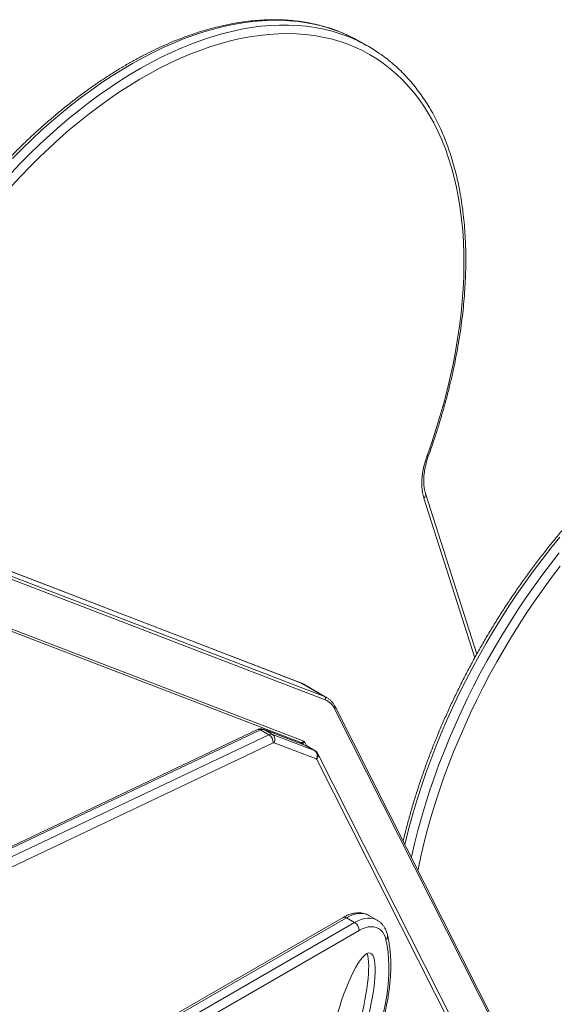
# Model space of a CAD drawing. Units: millimetres. Extents: x -16300 to 10674, y -10409 to 2815.
# Drawn here: x 9465 to 9878, y -7278 to -6516 of the extents above; entities that cross this region are included whole.
import ezdxf

# ---------------------------------------------------------------- set-up
doc = ezdxf.new("R2010")
doc.units = ezdxf.units.MM

msp = doc.modelspace()

# ---------------------------------------------------------------- linework, layer by layer
at = {"color": 7, "linetype": 'Continuous', "lineweight": 15}
for p, q in [((9734.65, -6537.14), (9728.29, -6533.47)), ((9818.19, -7006.89), (9778.62, -6882.67)), ((9681.92, -7028.9), (9410.3, -6924.53)), ((9682.11, -7028.99), (9410.48, -6924.62)), ((9428.87, -6935.23), (9700.49, -7039.6)), ((9701, -7042.2), (9429.38, -6937.83)), ((9411.39, -6971.04), (9682.33, -7075.14)), ((9413.39, -6969.94), (9684.47, -7074.09)), ((9682.11, -7028.99), (9700.49, -7039.6)), ((9702.39, -7040.51), (9684.01, -7029.89)), ((9702.39, -7040.51), (9702.51, -7040.58)), ((9834.43, -7296.07), (9708.67, -7047.33)), ((9834.06, -7297.79), (9708.3, -7049.05)), ((9648.71, -7065.16), (9065.18, -7342.09)), ((9651.16, -7065.43), (9657.53, -7069.1)), ((9686, -7077.45), (9653.42, -7064.93)), ((9653.89, -7065.15), (9660.26, -7068.83)), ((9686.47, -7077.67), (9653.89, -7065.15)), ((9658.03, -7066.7), (9658.96, -7066.16)), ((9660.26, -7068.83), (9692.84, -7081.34)), ((9694.11, -7087.83), (9661.53, -7075.31)), ((9683.94, -7076.23), (9681.52, -7074.83)), ((9683.5, -7076.49), (9683.94, -7076.23)), ((9683.94, -7076.23), (9684.21, -7076.76)), ((9686.47, -7077.67), (9692.84, -7081.34)), ((9693.17, -7081.5), (9686.8, -7077.83)), ((9820.27, -7330.84), (9695.42, -7083.89)), ((9819.35, -7335.13), (9694.49, -7088.19)), ((9714.89, -7210.33), (9569.23, -7294.41)), ((9717.39, -7210.58), (9571.73, -7294.66)), ((9578.09, -7298.34), (9723.75, -7214.25)), ((9723.75, -7214.25), (9717.39, -7210.58)), ((9741.25, -7212.52), (9734.89, -7208.84)), ((9727.29, -7220.37), (9581.63, -7304.46))]:
    msp.add_line(p, q, dxfattribs=at)
at = {"color": 8, "linetype": 'Continuous', "lineweight": 15}
for p, q in [((9816.69, -7009.59), (9777.39, -6886.24)), ((9681.92, -7028.9), (9682.11, -7028.99)), ((9064.06, -7350.75), (9657.53, -7069.1)), ((9651.16, -7065.43), (9064.99, -7343.61)), ((9653.89, -7065.15), (9653.42, -7064.93)), ((9660.75, -7075.39), (9062.94, -7359.1)), ((9682.53, -7075.41), (9681.52, -7074.83)), ((9685.23, -7074.81), (9686.77, -7077.84)), ((9686.47, -7077.67), (9686, -7077.45))]:
    msp.add_line(p, q, dxfattribs=at)
at = {"color": 8, "linetype": 'Continuous', "lineweight": 15, "flags": 128}
for points in [[(9458.33, -6635), (9465.66, -6627.31), (9473.08, -6619.84), (9480.59, -6612.59), (9488.17, -6605.57), (9495.82, -6598.79), (9503.53, -6592.25), (9511.29, -6585.96), (9519.1, -6579.93), (9526.95, -6574.17), (9534.82, -6568.67), (9542.72, -6563.45), (9550.63, -6558.5), (9558.55, -6553.84), (9566.47, -6549.47), (9574.38, -6545.4), (9582.27, -6541.62), (9590.13, -6538.14), (9597.96, -6534.97), (9605.76, -6532.1), (9613.5, -6529.55), (9621.19, -6527.31), (9628.81, -6525.38), (9636.36, -6523.77), (9643.84, -6522.48), (9651.22, -6521.51), (9658.52, -6520.87), (9665.71, -6520.54), (9672.79, -6520.54), (9679.76, -6520.85), (9686.61, -6521.49), (9693.33, -6522.46), (9699.91, -6523.74), (9706.35, -6525.34), (9712.65, -6527.26), (9718.79, -6529.49), (9724.76, -6532.04), (9725.92, -6532.57)], [(9719.3, -6528.78), (9718.4, -6528.36), (9712.42, -6525.82), (9706.28, -6523.58), (9699.99, -6521.66), (9693.55, -6520.06), (9686.97, -6518.78), (9680.25, -6517.82), (9673.4, -6517.18), (9666.43, -6516.86), (9659.34, -6516.87), (9652.15, -6517.19), (9644.86, -6517.84), (9637.47, -6518.81), (9630, -6520.1), (9622.45, -6521.71), (9614.82, -6523.63), (9607.14, -6525.87), (9599.39, -6528.43), (9591.6, -6531.29), (9583.77, -6534.47), (9575.9, -6537.94), (9568.01, -6541.72), (9560.1, -6545.8), (9552.19, -6550.17), (9544.27, -6554.83), (9536.36, -6559.77), (9528.46, -6565), (9520.58, -6570.49), (9512.73, -6576.26), (9504.93, -6582.29), (9497.16, -6588.58), (9489.45, -6595.11), (9481.8, -6601.9), (9474.22, -6608.92), (9466.72, -6616.17), (9459.3, -6623.64)], [(9779.79, -6853.48), (9783.35, -6843.32), (9786.67, -6833.16), (9789.77, -6823.02), (9792.64, -6812.89), (9795.28, -6802.81), (9797.67, -6792.76), (9799.83, -6782.78), (9801.74, -6772.85), (9803.42, -6763.01), (9804.84, -6753.24), (9806.02, -6743.57), (9806.95, -6734.01), (9807.64, -6724.56), (9808.07, -6715.23), (9808.25, -6706.04), (9808.19, -6696.99), (9807.87, -6688.09), (9807.3, -6679.35), (9806.49, -6670.77), (9805.42, -6662.38), (9804.11, -6654.18), (9802.55, -6646.16), (9800.75, -6638.36), (9798.71, -6630.76), (9796.42, -6623.38), (9793.9, -6616.22), (9791.14, -6609.3), (9788.15, -6602.62), (9784.93, -6596.18), (9781.48, -6590), (9777.81, -6584.08), (9773.92, -6578.42), (9769.81, -6573.04), (9765.49, -6567.93), (9760.97, -6563.1), (9756.24, -6558.56), (9751.32, -6554.31), (9746.2, -6550.36), (9740.9, -6546.7), (9735.41, -6543.35), (9729.75, -6540.31), (9723.91, -6537.57), (9717.91, -6535.15), (9711.75, -6533.04), (9705.44, -6531.25), (9698.99, -6529.78), (9692.39, -6528.63), (9685.66, -6527.8), (9678.8, -6527.29), (9671.83, -6527.1), (9664.74, -6527.24), (9657.54, -6527.7), (9650.25, -6528.48), (9642.87, -6529.59), (9635.41, -6531.01), (9627.86, -6532.76), (9620.26, -6534.82), (9612.59, -6537.2), (9604.87, -6539.88), (9597.1, -6542.88), (9589.3, -6546.19), (9581.46, -6549.8), (9573.61, -6553.71), (9565.74, -6557.92), (9557.87, -6562.41), (9550, -6567.2), (9542.14, -6572.27), (9534.3, -6577.61), (9526.49, -6583.23), (9518.71, -6589.11), (9510.97, -6595.25), (9503.28, -6601.65), (9495.66, -6608.3), (9488.09, -6615.18), (9480.6, -6622.3), (9473.19, -6629.65), (9465.87, -6637.22), (9458.64, -6645)], [(9779.79, -6853.48), (9780.34, -6853.46), (9780.72, -6853.36), (9780.94, -6853.19), (9780.96, -6853.14)], [(9762.63, -7154.06), (9763.67, -7149.68), (9766.25, -7139.54), (9769.07, -7129.37), (9772.12, -7119.17), (9775.39, -7108.95), (9778.9, -7098.73), (9782.62, -7088.51), (9786.56, -7078.3), (9790.72, -7068.12), (9795.09, -7057.97), (9799.66, -7047.87), (9804.43, -7037.81), (9809.41, -7027.83), (9814.57, -7017.91), (9819.92, -7008.08), (9825.45, -6998.34), (9831.16, -6988.71), (9837.03, -6979.19), (9843.08, -6969.79), (9849.28, -6960.52), (9855.63, -6951.39), (9862.13, -6942.41), (9868.76, -6933.59), (9875.53, -6924.94), (9882.43, -6916.46)], [(9881.9, -6928.61), (9875.13, -6937.27), (9868.49, -6946.09), (9861.99, -6955.06), (9855.64, -6964.19), (9849.44, -6973.46), (9843.4, -6982.86), (9837.52, -6992.38), (9831.81, -7002.02), (9826.28, -7011.75), (9820.93, -7021.58), (9815.77, -7031.5), (9810.8, -7041.49), (9806.02, -7051.54), (9801.45, -7061.64), (9797.08, -7071.79), (9792.93, -7081.98), (9788.98, -7092.18), (9785.26, -7102.4), (9781.76, -7112.63), (9778.48, -7122.85), (9775.43, -7133.04), (9772.62, -7143.22), (9770.04, -7153.35), (9767.69, -7163.44), (9767.6, -7163.89)], [(9772.67, -7173.93), (9772.79, -7173.34), (9774.91, -7163.36), (9777.28, -7153.32), (9779.88, -7143.24), (9782.71, -7133.12), (9785.78, -7122.98), (9789.07, -7112.82), (9792.59, -7102.66), (9796.34, -7092.5), (9800.3, -7082.36), (9804.47, -7072.24), (9808.86, -7062.16), (9813.45, -7052.13), (9818.24, -7042.15), (9823.22, -7032.23), (9828.4, -7022.4), (9833.77, -7012.65), (9839.31, -7002.99), (9845.03, -6993.45), (9850.92, -6984.01), (9856.97, -6974.71), (9863.18, -6965.53), (9869.54, -6956.5), (9876.04, -6947.62), (9882.68, -6938.91)], [(9684.01, -7029.89), (9683.31, -7029.52), (9682.11, -7028.99)], [(9700.49, -7039.6), (9701.69, -7040.13), (9702.39, -7040.51)], [(9686.8, -7077.83), (9686.68, -7077.76), (9686.47, -7077.67)], [(9692.84, -7081.34), (9693.05, -7081.44), (9693.17, -7081.5)], [(9734.89, -7208.84), (9733.78, -7208.28), (9731.78, -7207.6), (9729.62, -7207.25), (9727.33, -7207.24), (9724.94, -7207.58), (9722.47, -7208.25), (9719.94, -7209.25), (9717.39, -7210.58)], [(9723.75, -7214.25), (9726.31, -7212.93), (9728.83, -7211.93), (9731.31, -7211.25), (9733.7, -7210.92), (9735.98, -7210.92), (9738.14, -7211.27), (9740.14, -7211.95), (9741.26, -7212.52)]]:
    msp.add_lwpolyline(points, dxfattribs=at)
at = {"color": 7, "linetype": 'Continuous', "lineweight": 15, "flags": 128}
for points in [[(9728.29, -6533.47), (9724.21, -6531.22), (9719.3, -6528.78)], [(9777.39, -6886.24), (9776.58, -6883.24), (9776.04, -6880.02), (9775.77, -6876.6), (9775.77, -6873.01), (9776.04, -6869.27), (9776.59, -6865.42), (9777.4, -6861.49), (9778.47, -6857.5), (9779.79, -6853.48)], [(9747.96, -7227.43), (9747.3, -7225.18), (9746.38, -7223.18), (9745.23, -7221.44), (9743.85, -7220.01), (9742.27, -7218.88), (9740.49, -7218.08), (9738.56, -7217.61), (9736.48, -7217.49), (9734.28, -7217.71), (9732, -7218.27), (9729.66, -7219.16), (9727.29, -7220.37)], [(9717.94, -7348.9), (9721.5, -7343.19), (9724.88, -7337.38), (9728.09, -7331.46), (9731.1, -7325.47), (9733.93, -7319.41), (9736.54, -7313.31), (9738.95, -7307.18), (9741.14, -7301.03), (9743.1, -7294.89), (9744.84, -7288.77), (9746.34, -7282.69), (9747.61, -7276.66), (9748.63, -7270.7), (9749.41, -7264.83), (9749.95, -7259.05), (9750.24, -7253.4), (9750.28, -7247.88), (9750.07, -7242.51), (9749.61, -7237.3), (9748.91, -7232.27), (9747.96, -7227.43)]]:
    msp.add_lwpolyline(points, dxfattribs=at)
at = {"color": 7, "linetype": 'Continuous', "lineweight": 15}
for centre, radius, start, end in [((9675.34, -6639.89), 118.64, 55.14785, 64.76454), ((9699.33, -7041.18), 1.96, 328.63182, 53.58554), ((9695.91, -7054.92), 13.71, 25.34682, 68.17918), ((9652.85, -7068.48), 3.49, 72.60642, 118.87811), ((9659.21, -7072.16), 3.49, 72.60642, 118.87811), ((9653.6, -7075.08), 7.15, 357.52545, 56.73704), ((9657.35, -7072.76), 4.89, 328.63182, 53.58554), ((9661.23, -7076.26), 0.997, 72.60642, 118.87811), ((9683.48, -7073.32), 2.3, 245.5616, 319.47401), ((9683.93, -7075.43), 1.44, 25.34682, 68.17918), ((9689.93, -7085.28), 4.89, 328.63182, 53.58554), ((9693.84, -7088.5), 0.721, 25.34682, 68.17918), ((9719.61, -7220.72), 7.68, 2.60548, 57.39452)]:
    msp.add_arc(centre, radius, start, end, dxfattribs=at)
at = {"color": 8, "linetype": 'Continuous', "lineweight": 15}
for centre, radius, start, end in [((9707.24, -7047.93), 1.54, 313.07099, 22.62554), ((9649.68, -7067.59), 2.62, 55.63532, 111.83836), ((9681.85, -7075.74), 0.754, 25.89101, 55.57647), ((9682.82, -7073.44), 1.77, 254.06757, 338.40464), ((9691.86, -7085.38), 3.85, 313.06097, 22.79052), ((9715.92, -7212.62), 2.51, 54.38242, 114.30712), ((9746.1, -7224.78), 3.24, 304.99944, 8.71599)]:
    msp.add_arc(centre, radius, start, end, dxfattribs=at)
at = {"color": 7, "linetype": 'Continuous', "lineweight": 15}
msp.add_ellipse((9720.2, -7294.4), major_axis=(15.58, 56.55), ratio=0.205208, dxfattribs=at)
msp.add_ellipse((9715.25, -7291.54), major_axis=(15.58, 56.55), ratio=0.205208, start_param=3.320385, end_param=5.997652, dxfattribs=at)
for points, knots in [([(9719.03, -6528.68), (9718.44, -6528.39), (9715.99, -6527.2), (9711.52, -6525.38), (9705.63, -6523.24), (9699.6, -6521.39), (9693.44, -6519.83), (9687.15, -6518.56), (9680.73, -6517.57), (9674.2, -6516.87), (9667.56, -6516.46), (9660.81, -6516.34), (9653.96, -6516.51), (9647.02, -6516.98), (9639.99, -6517.73), (9632.88, -6518.77), (9625.7, -6520.11), (9618.46, -6521.73), (9611.15, -6523.63), (9603.79, -6525.83), (9596.38, -6528.3), (9588.93, -6531.06), (9581.45, -6534.09), (9573.95, -6537.4), (9566.42, -6540.98), (9558.89, -6544.83), (9551.34, -6548.94), (9543.8, -6553.31), (9536.27, -6557.94), (9528.75, -6562.82), (9521.25, -6567.95), (9513.78, -6573.32), (9506.35, -6578.93), (9498.95, -6584.78), (9491.61, -6590.85), (9484.31, -6597.14), (9477.08, -6603.65), (9469.91, -6610.36), (9462.81, -6617.29), (9455.79, -6624.41), (9448.86, -6631.72), (9442.02, -6639.22), (9435.27, -6646.9), (9428.63, -6654.75), (9422.1, -6662.76), (9415.68, -6670.93), (9409.38, -6679.25), (9403.2, -6687.72), (9397.16, -6696.32), (9391.25, -6705.05), (9385.48, -6713.9), (9379.86, -6722.86), (9374.39, -6731.93), (9369.07, -6741.09), (9363.92, -6750.35), (9358.93, -6759.68), (9354.11, -6769.08), (9349.47, -6778.55), (9345, -6788.08), (9340.71, -6797.65), (9336.61, -6807.26), (9332.7, -6816.9), (9328.99, -6826.56), (9325.46, -6836.24), (9322.14, -6845.92), (9319.02, -6855.59), (9316.11, -6865.26), (9313.4, -6874.9), (9310.91, -6884.52), (9308.63, -6894.09), (9306.56, -6903.62), (9304.71, -6913.1), (9303.07, -6922.51), (9301.66, -6931.86), (9300.47, -6941.12), (9299.51, -6950.29), (9298.87, -6957.77), (9298.63, -6962.15), (9298.55, -6963.54)], [0, 0, 0, 0, 0.004202, 0.017409, 0.030622, 0.043842, 0.057073, 0.070317, 0.083574, 0.096846, 0.110133, 0.123435, 0.136752, 0.150083, 0.163426, 0.176782, 0.190148, 0.203523, 0.216906, 0.230296, 0.243691, 0.25709, 0.270492, 0.283897, 0.297303, 0.310711, 0.324118, 0.337526, 0.350933, 0.364339, 0.377745, 0.391149, 0.404552, 0.417953, 0.431353, 0.444752, 0.458149, 0.471545, 0.484939, 0.498333, 0.511725, 0.525115, 0.538505, 0.551894, 0.565281, 0.578668, 0.592055, 0.60544, 0.618825, 0.632209, 0.645594, 0.658977, 0.672361, 0.685745, 0.699128, 0.712512, 0.725896, 0.73928, 0.752665, 0.76605, 0.779435, 0.792822, 0.806209, 0.819597, 0.832985, 0.846375, 0.859766, 0.873159, 0.886552, 0.899947, 0.913344, 0.926742, 0.940141, 0.953542, 0.966945, 0.980349, 0.993755, 1, 1, 1, 1]), ([(9780.96, -6853.14), (9781.57, -6851.44), (9783.33, -6846.51), (9786.09, -6838.36), (9789.17, -6828.68), (9792.05, -6819.02), (9794.71, -6809.38), (9797.17, -6799.78), (9799.41, -6790.21), (9801.44, -6780.69), (9803.25, -6771.22), (9804.84, -6761.82), (9806.21, -6752.49), (9807.36, -6743.24), (9808.29, -6734.08), (9808.99, -6725.02), (9809.47, -6716.06), (9809.72, -6707.22), (9809.75, -6698.49), (9809.54, -6689.9), (9809.12, -6681.44), (9808.46, -6673.12), (9807.59, -6664.96), (9806.48, -6656.95), (9805.15, -6649.11), (9803.6, -6641.44), (9801.82, -6633.96), (9799.83, -6626.66), (9797.61, -6619.55), (9795.18, -6612.65), (9792.53, -6605.95), (9789.67, -6599.47), (9786.6, -6593.2), (9783.32, -6587.17), (9779.84, -6581.36), (9776.15, -6575.79), (9772.28, -6570.47), (9768.21, -6565.39), (9763.95, -6560.56), (9759.5, -6556), (9754.89, -6551.68), (9750.08, -6547.65), (9746.23, -6544.66), (9743.94, -6543.1), (9743.36, -6542.71)], [0, 0, 0, 0, 0.012912, 0.037419, 0.061927, 0.086438, 0.110951, 0.135467, 0.159985, 0.184506, 0.209029, 0.233556, 0.258085, 0.282617, 0.307152, 0.33169, 0.356231, 0.380774, 0.405319, 0.429866, 0.454415, 0.478964, 0.503513, 0.52806, 0.552605, 0.577145, 0.60168, 0.626208, 0.650726, 0.675232, 0.699724, 0.7242, 0.748656, 0.773091, 0.797502, 0.821887, 0.846245, 0.870574, 0.894874, 0.919147, 0.943394, 0.967616, 0.991819, 1, 1, 1, 1]), ([(10171.13, -6789.65), (10170.46, -6789.32), (10167.92, -6788.08), (10163.36, -6786.22), (10157.47, -6784.08), (10151.44, -6782.24), (10145.28, -6780.67), (10138.99, -6779.4), (10132.57, -6778.41), (10126.04, -6777.71), (10119.4, -6777.3), (10112.65, -6777.18), (10105.8, -6777.36), (10098.86, -6777.82), (10091.83, -6778.57), (10084.73, -6779.61), (10077.54, -6780.95), (10070.3, -6782.57), (10062.99, -6784.48), (10055.63, -6786.67), (10048.22, -6789.15), (10040.77, -6791.9), (10033.29, -6794.94), (10025.79, -6798.24), (10018.26, -6801.82), (10010.73, -6805.67), (10003.18, -6809.78), (9995.64, -6814.16), (9988.11, -6818.79), (9980.59, -6823.67), (9973.09, -6828.8), (9965.63, -6834.17), (9958.19, -6839.78), (9950.79, -6845.62), (9943.45, -6851.69), (9936.15, -6857.98), (9928.92, -6864.49), (9921.75, -6871.21), (9914.65, -6878.13), (9907.64, -6885.25), (9900.7, -6892.56), (9893.86, -6900.06), (9887.12, -6907.74), (9880.47, -6915.59), (9873.94, -6923.6), (9867.52, -6931.77), (9861.22, -6940.1), (9855.04, -6948.56), (9849, -6957.16), (9843.09, -6965.89), (9837.32, -6974.74), (9831.7, -6983.71), (9826.23, -6992.77), (9820.91, -7001.94), (9815.76, -7011.19), (9810.77, -7020.52), (9805.95, -7029.93), (9801.31, -7039.39), (9796.84, -7048.92), (9792.55, -7058.49), (9788.45, -7068.1), (9784.54, -7077.74), (9780.83, -7087.4), (9777.31, -7097.08), (9773.98, -7106.76), (9770.87, -7116.43), (9767.95, -7126.1), (9765.25, -7135.74), (9763.03, -7144.21), (9761.8, -7149.44), (9761.32, -7151.48)], [0, 0, 0, 0, 0.005371, 0.020116, 0.034866, 0.049626, 0.064397, 0.079182, 0.093982, 0.108798, 0.123632, 0.138483, 0.15335, 0.168232, 0.183129, 0.198039, 0.212961, 0.227893, 0.242834, 0.257782, 0.272736, 0.287695, 0.302657, 0.317622, 0.332589, 0.347557, 0.362525, 0.377493, 0.392461, 0.407428, 0.422394, 0.437358, 0.452321, 0.467282, 0.482242, 0.4972, 0.512157, 0.527112, 0.542066, 0.557018, 0.571968, 0.586918, 0.601866, 0.616813, 0.631759, 0.646704, 0.661649, 0.676592, 0.691535, 0.706477, 0.721419, 0.736361, 0.751303, 0.766244, 0.781186, 0.796127, 0.811069, 0.826011, 0.840953, 0.855896, 0.87084, 0.885784, 0.90073, 0.915676, 0.930623, 0.945572, 0.960522, 0.975473, 0.990425, 1, 1, 1, 1]), ([(9778.65, -6882.78), (9778.53, -6882.4), (9778.18, -6881.28), (9777.72, -6879.25), (9777.35, -6876.64), (9777.18, -6873.85), (9777.2, -6870.9), (9777.44, -6867.82), (9777.88, -6864.61), (9778.53, -6861.32), (9779.39, -6857.95), (9780.23, -6855.21), (9780.8, -6853.61), (9780.96, -6853.14)], [0, 0, 0, 0, 0.051829, 0.1528629, 0.2534877, 0.3538568, 0.4541936, 0.5546252, 0.6552408, 0.7560773, 0.8571385, 0.9584083, 1, 1, 1, 1]), ([(9683.96, -7029.91), (9683.74, -7029.77), (9683.09, -7029.36), (9682.39, -7029.08), (9681.92, -7028.9)], [0, 0, 0, 0, 0.34548, 1, 1, 1, 1]), ([(9708.67, -7047.33), (9708.46, -7046.95), (9707.89, -7045.86), (9706.77, -7044.25), (9705.25, -7042.59), (9703.82, -7041.37), (9702.85, -7040.81), (9702.5, -7040.62)], [0, 0, 0, 0, 0.13452, 0.381311, 0.62597, 0.867951, 1, 1, 1, 1]), ([(9653.42, -7064.93), (9653.01, -7064.8), (9652.2, -7064.55), (9650.94, -7064.53), (9649.77, -7064.72), (9649.05, -7065.01), (9648.71, -7065.16)], [0, 0, 0, 0, 0.2675852, 0.520978, 0.7691875, 1, 1, 1, 1]), ([(9686.79, -7077.86), (9686.66, -7077.77), (9686.41, -7077.6), (9686.13, -7077.5), (9686, -7077.45)], [0, 0, 0, 0, 0.52816, 1, 1, 1, 1]), ([(9695.42, -7083.89), (9695.21, -7083.53), (9694.78, -7082.81), (9693.98, -7082), (9693.38, -7081.66), (9693.15, -7081.53)], [0, 0, 0, 0, 0.37756, 0.757748, 1, 1, 1, 1]), ([(9734.81, -7208.84), (9734.56, -7208.69), (9733.69, -7208.15), (9732.04, -7207.53), (9729.91, -7206.98), (9727.68, -7206.74), (9725.37, -7206.78), (9722.99, -7207.12), (9720.55, -7207.75), (9718.07, -7208.68), (9716.18, -7209.6), (9715.12, -7210.2), (9714.89, -7210.33)], [0, 0, 0, 0, 0.044851, 0.15477, 0.264683, 0.375676, 0.488657, 0.604195, 0.722407, 0.84295, 0.965166, 1, 1, 1, 1]), ([(9749.3, -7224.29), (9749.18, -7223.82), (9748.86, -7222.49), (9748.12, -7220.43), (9747, -7218.22), (9745.65, -7216.25), (9744.08, -7214.56), (9742.6, -7213.32), (9741.6, -7212.76), (9741.24, -7212.56)], [0, 0, 0, 0, 0.094421, 0.264986, 0.433336, 0.597719, 0.757819, 0.914147, 1, 1, 1, 1]), ([(9718.61, -7349.57), (9719.23, -7348.61), (9721, -7345.82), (9723.83, -7341.12), (9727.03, -7335.46), (9730.06, -7329.71), (9732.92, -7323.9), (9735.6, -7318.03), (9738.09, -7312.12), (9740.39, -7306.18), (9742.5, -7300.23), (9744.39, -7294.28), (9746.09, -7288.33), (9747.56, -7282.42), (9748.83, -7276.54), (9749.87, -7270.72), (9750.69, -7264.97), (9751.29, -7259.29), (9751.65, -7253.7), (9751.79, -7248.23), (9751.7, -7242.86), (9751.37, -7237.63), (9750.81, -7232.55), (9750.11, -7228.1), (9749.54, -7225.4), (9749.3, -7224.29)], [0, 0, 0, 0, 0.023699, 0.06857, 0.113445, 0.15832, 0.203199, 0.248083, 0.292975, 0.337878, 0.382793, 0.427723, 0.47267, 0.517637, 0.562624, 0.607635, 0.652668, 0.697726, 0.742807, 0.787909, 0.83303, 0.878164, 0.9233, 0.968424, 1, 1, 1, 1])]:
    msp.add_open_spline(points, degree=3, knots=knots, dxfattribs=at)
at = {"color": 8, "linetype": 'Continuous', "lineweight": 15}
msp.add_open_spline([(9777.39, -6886.24), (9777.43, -6886.2), (9777.68, -6885.96), (9778.22, -6885.33), (9778.71, -6884.26), (9778.84, -6883.25), (9778.61, -6882.78), (9778.56, -6882.67)], degree=3, knots=[0, 0, 0, 0, 0.035554, 0.223094, 0.561962, 0.900827, 1, 1, 1, 1], dxfattribs=at)

doc.saveas('drawing.dxf')
